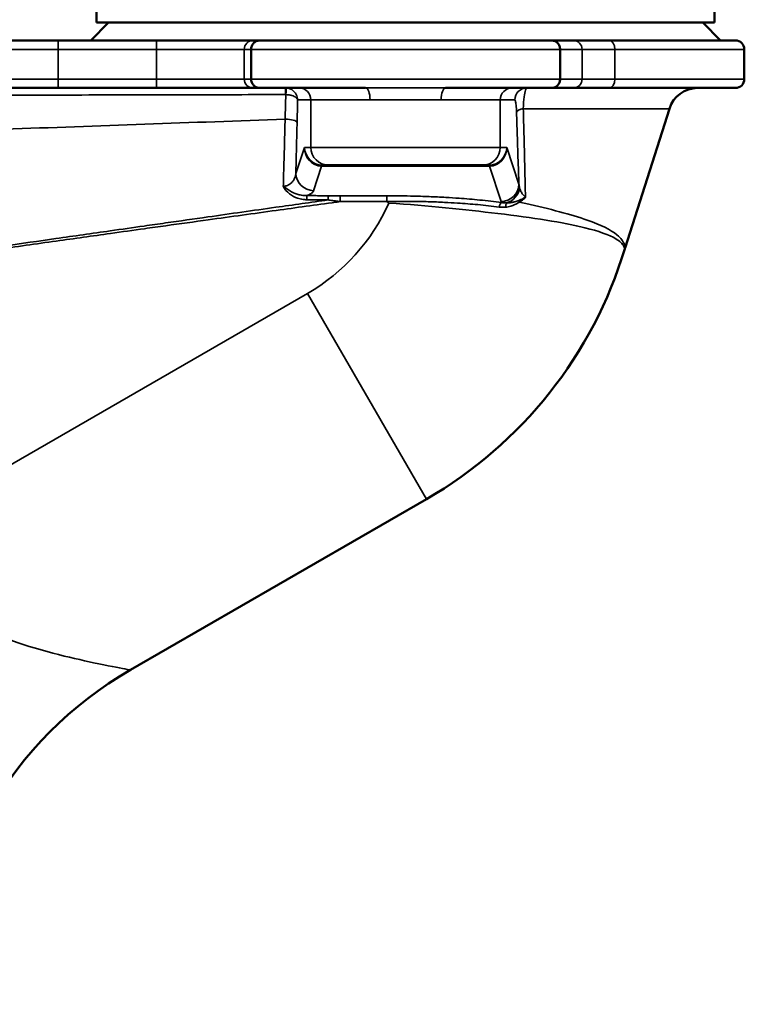
# Model space of a CAD drawing. Units: millimetres. Extents: x 12954 to 18954, y 9966 to 17337.
# Drawn here: x 13384 to 13506, y 16252 to 16418 of the extents above; entities that cross this region are included whole.
import ezdxf

# ---------------------------------------------------------------- set-up
doc = ezdxf.new("R2010")
doc.units = ezdxf.units.MM
doc.layers.add('Widoczne (ISO)', color=7, linetype='Continuous', lineweight=50)
doc.layers.add('Widoczne wąskie (ISO)', color=7, linetype='Continuous', lineweight=35)

msp = doc.modelspace()

# ---------------------------------------------------------------- linework, layer by layer
at = {"layer": 'Widoczne (ISO)'}
for p, q in [((13396.61, 16417.05), (13396.61, 16421.95)), ((13500.61, 16417.05), (13500.61, 16421.95)), ((13398.61, 16417.05), (13395.61, 16414.05)), ((13500.61, 16417.05), (13396.61, 16417.05)), ((13498.61, 16417.05), (13501.61, 16414.05)), ((13390.15, 16414.05), (13378.32, 16414.05)), ((13406.68, 16414.05), (13390.15, 16414.05)), ((13422.93, 16414.05), (13406.68, 16414.05)), ((13424.04, 16414.05), (13422.93, 16414.05)), ((13424.04, 16414.05), (13473.18, 16414.05)), ((13476.83, 16414.05), (13473.18, 16414.05)), ((13482.89, 16414.05), (13476.83, 16414.05)), ((13482.89, 16414.05), (13504.11, 16414.05)), ((13422.61, 16412.55), (13422.61, 16407.55)), ((13474.61, 16412.55), (13474.61, 16407.55)), ((13505.61, 16412.55), (13505.61, 16407.55)), ((13378.32, 16406.05), (13390.15, 16406.05)), ((13390.15, 16406.05), (13406.68, 16406.05)), ((13406.68, 16406.05), (13422.93, 16406.05)), ((13422.93, 16406.05), (13424.04, 16406.05)), ((13441.88, 16406.05), (13424.04, 16406.05)), ((13473.18, 16406.05), (13455.35, 16406.05)), ((13473.18, 16406.05), (13476.83, 16406.05)), ((13476.83, 16406.05), (13482.89, 16406.05)), ((13504.11, 16406.05), (13482.89, 16406.05)), ((13485.56, 16379.16), (13493, 16402.56)), ((13434.66, 16393.05), (13435.66, 16393.05)), ((13461.56, 16393.05), (13435.66, 16393.05)), ((13461.56, 16393.05), (13462.57, 16393.05)), ((13452.11, 16336.83), (13402.31, 16308.07))]:
    msp.add_line(p, q, dxfattribs=at)
for centre, radius, start, end in [((13504.11, 16412.55), 1.5, 0, 90), ((13504.11, 16407.55), 1.5, 270, 0), ((13497.77, 16401.05), 5, 90, 162.3598), ((13499.86, 16374.61), 15, 162.3598, 163.1992), ((13415.61, 16400.05), 73, 300, 343.1992), ((13434.81, 16251.78), 65, 120, 180)]:
    msp.add_arc(centre, radius, start, end, dxfattribs=at)
for points, knots in [([(13424.04, 16414.05), (13424.04, 16414.05), (13424.04, 16414.05), (13423.94, 16414.05), (13423.84, 16414.03), (13423.65, 16413.99), (13423.56, 16413.96), (13423.3, 16413.84), (13423.15, 16413.73), (13422.89, 16413.45), (13422.79, 16413.29), (13422.65, 16412.93), (13422.61, 16412.74), (13422.61, 16412.55)], [-0.0005619, -0.0005619, -0.0005619, -0.0005619, 0, 0, 0.0312044, 0.0312044, 0.0623654, 0.0623654, 0.1215416, 0.1215416, 0.1797961, 0.1797961, 0.2375972, 0.2375972, 0.2375972, 0.2375972]), ([(13473.18, 16414.05), (13473.18, 16414.05), (13473.19, 16414.05), (13473.28, 16414.05), (13473.38, 16414.03), (13473.57, 16413.99), (13473.67, 16413.96), (13473.93, 16413.84), (13474.08, 16413.73), (13474.34, 16413.45), (13474.44, 16413.29), (13474.58, 16412.93), (13474.61, 16412.74), (13474.61, 16412.55)], [-0.2380218, -0.2380218, -0.2380218, -0.2380218, -0.2374601, -0.2374601, -0.2062738, -0.2062738, -0.1751307, -0.1751307, -0.1159887, -0.1159887, -0.0577678, -0.0577678, 0, 0, 0, 0]), ([(13424.04, 16406.05), (13424.04, 16406.05), (13424.04, 16406.05), (13423.94, 16406.05), (13423.84, 16406.06), (13423.65, 16406.1), (13423.56, 16406.13), (13423.3, 16406.25), (13423.15, 16406.36), (13422.89, 16406.64), (13422.79, 16406.81), (13422.65, 16407.16), (13422.61, 16407.35), (13422.61, 16407.55)], [-0.2380218, -0.2380218, -0.2380218, -0.2380218, -0.2374601, -0.2374601, -0.2062738, -0.2062738, -0.1751307, -0.1751307, -0.1159887, -0.1159887, -0.0577678, -0.0577678, 0, 0, 0, 0]), ([(13473.18, 16406.05), (13473.18, 16406.05), (13473.19, 16406.05), (13473.28, 16406.05), (13473.38, 16406.06), (13473.57, 16406.1), (13473.67, 16406.13), (13473.93, 16406.25), (13474.08, 16406.36), (13474.34, 16406.64), (13474.44, 16406.81), (13474.58, 16407.16), (13474.61, 16407.35), (13474.61, 16407.55)], [-0.0005619, -0.0005619, -0.0005619, -0.0005619, 0, 0, 0.0312044, 0.0312044, 0.0623654, 0.0623654, 0.1215416, 0.1215416, 0.1797961, 0.1797961, 0.2375972, 0.2375972, 0.2375972, 0.2375972]), ([(13445.44, 16386.93), (13445.44, 16386.93), (13445.44, 16386.93), (13445.44, 16386.93), (13445.44, 16386.92), (13445.45, 16386.92), (13445.45, 16386.92), (13445.45, 16386.92)], [-0.021386884, -0.021386884, -0.021386884, -0.021386884, -0.020973844, -0.020973844, -0.020298229, -0.020298229, -0.0198288, -0.0198288, -0.0198288, -0.0198288])]:
    msp.add_open_spline(points, degree=3, knots=knots, dxfattribs=at)
at = {"layer": 'Widoczne wąskie (ISO)'}
for p, q in [((13390.15, 16414.05), (13390.15, 16412.55)), ((13406.68, 16414.05), (13406.68, 16412.55)), ((13379.4, 16412.55), (13390.15, 16412.55)), ((13390.15, 16412.55), (13406.68, 16412.55)), ((13390.15, 16407.55), (13390.15, 16412.55)), ((13406.68, 16412.55), (13421.45, 16412.55)), ((13406.68, 16412.55), (13406.68, 16407.55)), ((13421.45, 16412.55), (13422.61, 16412.55)), ((13421.45, 16407.55), (13421.45, 16412.55)), ((13474.61, 16412.55), (13422.61, 16412.55)), ((13474.61, 16412.55), (13478.31, 16412.55)), ((13478.31, 16412.55), (13483.81, 16412.55)), ((13478.31, 16412.55), (13478.31, 16407.55)), ((13505.61, 16412.55), (13483.81, 16412.55)), ((13483.81, 16407.55), (13483.81, 16412.55)), ((13390.15, 16407.55), (13379.4, 16407.55)), ((13390.15, 16406.05), (13390.15, 16407.55)), ((13406.68, 16407.55), (13390.15, 16407.55)), ((13406.68, 16407.55), (13406.68, 16406.05)), ((13421.45, 16407.55), (13406.68, 16407.55)), ((13422.61, 16407.55), (13421.45, 16407.55)), ((13422.61, 16407.55), (13474.61, 16407.55)), ((13478.31, 16407.55), (13474.61, 16407.55)), ((13483.81, 16407.55), (13478.31, 16407.55)), ((13483.81, 16407.55), (13505.61, 16407.55)), ((13430.44, 16404.05), (13432.67, 16404.05)), ((13442.63, 16404.05), (13432.67, 16404.05)), ((13432.67, 16404.05), (13432.67, 16396.05)), ((13464.55, 16404.05), (13454.6, 16404.05)), ((13464.55, 16404.05), (13466.99, 16404.05)), ((13464.55, 16404.05), (13464.55, 16396.05)), ((13493, 16402.56), (13468.42, 16402.56)), ((13431.58, 16396.05), (13430.14, 16391.65)), ((13432.67, 16396.05), (13431.58, 16396.05)), ((13432.67, 16396.05), (13464.55, 16396.05)), ((13465.65, 16396.05), (13464.55, 16396.05)), ((13467.68, 16389.83), (13465.65, 16396.05)), ((13433.13, 16388.75), (13434.48, 16392.88)), ((13434.66, 16393.05), (13434.66, 16392.88)), ((13434.66, 16392.88), (13462.57, 16392.88)), ((13462.57, 16393.05), (13462.57, 16392.88)), ((13462.75, 16392.88), (13464.69, 16386.93)), ((13437.58, 16386.92), (13437.58, 16387.89)), ((13445.44, 16387.89), (13437.58, 16387.89)), ((13437.58, 16386.92), (13445.45, 16386.92)), ((13432.11, 16371.47), (13370.89, 16336.12)), ((13452.11, 16336.83), (13432.11, 16371.47))]:
    msp.add_line(p, q, dxfattribs=at)
msp.add_arc((13415.61, 16400.05), 33, 300, 336.0554, dxfattribs=at)
for centre, major_axis, ratio, start_param, end_param in [((13422.93, 16412.55), (0, 1.5), 0.984808, 0, 1.570796), ((13476.83, 16412.55), (0, 1.5), 0.984808, 4.712389, 6.283185), ((13482.89, 16412.55), (0, 1.5), 0.617566, 4.712389, 6.283185), ((13422.93, 16407.55), (0, -1.5), 0.984808, 4.712389, 6.283185), ((13476.83, 16407.55), (0, -1.5), 0.984808, 0, 1.570796), ((13482.89, 16407.55), (0, -1.5), 0.617566, 0, 1.570796), ((13428.41, 16404.55), (0, 1.5), 0.000726, 0, 1.305308), ((13428.45, 16404.54), (0.12, 1.49), 0.023365, 0.007271, 1.306237), ((13430.68, 16404.05), (0, 2), 0.996195, 4.712389, 6.283185), ((13441.88, 16404.05), (0, 2), 0.374074, 4.712389, 6.283185), ((13455.35, 16404.05), (0, 2), 0.374074, 0, 1.570796), ((13466.54, 16404.05), (0, 2), 0.996195, 0, 1.570796), ((13468.98, 16404.05), (0, 2), 0.996195, 0, 1.570796), ((13469.27, 16401.96), (-2, -0.06), 0.348097, 5.140435, 6.190081), ((13428.35, 16400.27), (2, -0.05), 0.261995, 0.090434, 1.585573), ((13434.57, 16396.05), (-0.19, -3.16), 0.942656, 4.768393, 6.31663), ((13434.57, 16396.05), (-2.03, 2.26), 0.969689, 0.855124, 2.403361), ((13435.66, 16396.05), (0, -3), 0.996195, 4.712389, 6.283185), ((13461.56, 16396.05), (0, -3), 0.996195, 0, 1.570796), ((13462.66, 16396.05), (-2.03, -2.26), 0.969689, 0.738232, 2.286469), ((13462.66, 16396.05), (0.19, -3.16), 0.942656, 6.249741, 7.797978), ((13434.48, 16388.05), (0.11, 5), 0.084186, 0.001973, 0.262754), ((13437.27, 16400.88), (7.22, 6.06), 0.722898, 3.829518, 3.852077), ((13437.27, 16396.05), (-3.87, -2.49), 0.432174, 0.568529, 0.591088), ((13459.96, 16396.05), (-3.87, 2.49), 0.432174, 2.550504, 2.573064), ((13459.96, 16400.88), (7.22, -6.06), 0.722898, 5.572701, 5.59526), ((13462.75, 16388.05), (-0.11, 5), 0.084186, 6.020431, 6.281212), ((13433.13, 16391.65), (-2.85, 0.93), 0.962495, 0.327053, 1.87529), ((13464.69, 16389.83), (2.85, 0.93), 0.962495, 4.407896, 5.956133), ((13464.96, 16389.45), (1.99, 2.24), 0.927481, 4.148379, 5.312069), ((13432, 16386.97), (0.011, 1), 0.04037, 0.262018, 1.299259), ((13435.62, 16386.93), (0.011, 1), 0.042755, 0.262045, 1.292227), ((13464.78, 16385.79), (0.131, 0.991), 0.439632, 0.292305, 1.421193), ((13465.88, 16385.77), (-0.087, 0.996), 0.428234, 0.357194, 1.312382), ((13468.23, 16386.52), (-0.515, 0.857), 0.277853, 0.652833, 1.048888)]:
    msp.add_ellipse(centre, major_axis=major_axis, ratio=ratio, start_param=start_param, end_param=end_param, dxfattribs=at)
for points, knots in [([(13428.58, 16406.04), (13428.56, 16406.04), (13428.54, 16406.04), (13428.5, 16406.04), (13428.48, 16406.04), (13428.45, 16406.05), (13428.44, 16406.05), (13428.42, 16406.05), (13428.42, 16406.05), (13428.41, 16406.05)], [-0.004186354, -0.004186354, -0.004186354, -0.004186354, -0.002700199, -0.002700199, -0.001360565, -0.001360565, -0.000523294, -0.000523294, 0, 0, 0, 0]), ([(13430.44, 16404.05), (13430.43, 16404.36), (13430.35, 16404.69), (13430.05, 16405.24), (13429.84, 16405.49), (13429.4, 16405.8), (13429.2, 16405.9), (13428.86, 16406), (13428.72, 16406.03), (13428.58, 16406.04)], [-0.08432751, -0.08432751, -0.08432751, -0.08432751, -0.05439125, -0.05439125, -0.02740644, -0.02740644, -0.01054094, -0.01054094, 0, 0, 0, 0]), ([(13455.35, 16406.05), (13453.8, 16406.05), (13452.21, 16406.06), (13449.15, 16406.06), (13447.68, 16406.06), (13445.33, 16406.06), (13444.42, 16406.05), (13442.97, 16406.05), (13442.42, 16406.05), (13441.88, 16406.05)], [0, 0, 0, 0, 0.488542, 0.488542, 0.928919, 0.928919, 1.204154, 1.204154, 1.376176, 1.376176, 1.376176, 1.376176]), ([(13468.42, 16402.56), (13468.45, 16403.33), (13468.5, 16404.01), (13468.63, 16405.04), (13468.7, 16405.41), (13468.81, 16405.82), (13468.85, 16405.93), (13468.93, 16406.03), (13468.95, 16406.05), (13468.98, 16406.05)], [0, 0, 0, 0, 0.1471422, 0.1471422, 0.2797774, 0.2797774, 0.3626744, 0.3626744, 0.4144851, 0.4144851, 0.4144851, 0.4144851]), ([(13381.11, 16404.84), (13383.87, 16404.85), (13386.63, 16404.85), (13392.54, 16404.86), (13395.7, 16404.87), (13400.82, 16404.88), (13402.79, 16404.88), (13405.75, 16404.89), (13406.73, 16404.89), (13409.29, 16404.89), (13410.87, 16404.9), (13414.97, 16404.91), (13417.49, 16404.91), (13422.81, 16404.93), (13425.61, 16404.93), (13428.41, 16404.94)], [0, 0, 0, 0, 0.827716, 0.827716, 1.773676, 1.773676, 2.364902, 2.364902, 2.660515, 2.660515, 3.133495, 3.133495, 3.890264, 3.890264, 4.729804, 4.729804, 4.729804, 4.729804]), ([(13428.45, 16404.94), (13428.45, 16404.72), (13428.44, 16404.5), (13428.43, 16404.27), (13428.43, 16404.1), (13428.42, 16403.92), (13428.42, 16403.75), (13428.42, 16403.64), (13428.41, 16403.53), (13428.41, 16403.42), (13428.4, 16403.2), (13428.4, 16402.98), (13428.39, 16402.76), (13428.38, 16402.41), (13428.37, 16402.06), (13428.36, 16401.71), (13428.35, 16401.41), (13428.35, 16401.1), (13428.34, 16400.8)], [0.1148518, 0.1148518, 0.1148518, 0.1148518, 0.1836529, 0.1836529, 0.1836529, 0.2380685, 0.2380685, 0.2380685, 0.2720783, 0.2720783, 0.2720783, 0.3400979, 0.3400979, 0.3400979, 0.4489292, 0.4489292, 0.4489292, 0.5441566, 0.5441566, 0.5441566, 0.5441566]), ([(13428.41, 16404.94), (13428.41, 16404.94), (13428.41, 16404.94), (13428.42, 16404.94), (13428.42, 16404.94), (13428.43, 16404.94), (13428.43, 16404.94), (13428.44, 16404.94), (13428.45, 16404.94), (13428.45, 16404.94)], [0, 0, 0, 0, 0.000523294, 0.000523294, 0.001360565, 0.001360565, 0.002700199, 0.002700199, 0.004186354, 0.004186354, 0.004186354, 0.004186354]), ([(13428.45, 16404.94), (13428.59, 16404.93), (13428.73, 16404.92), (13429.08, 16404.87), (13429.28, 16404.83), (13429.75, 16404.69), (13429.97, 16404.58), (13430.31, 16404.33), (13430.41, 16404.19), (13430.44, 16404.05)], [0, 0, 0, 0, 0.01054094, 0.01054094, 0.02740644, 0.02740644, 0.05439125, 0.05439125, 0.08432751, 0.08432751, 0.08432751, 0.08432751]), ([(13430.35, 16400.27), (13430.35, 16400.58), (13430.36, 16400.88), (13430.38, 16401.54), (13430.39, 16401.89), (13430.4, 16402.46), (13430.4, 16402.68), (13430.41, 16403.01), (13430.41, 16403.12), (13430.42, 16403.4), (13430.43, 16403.57), (13430.43, 16403.85), (13430.43, 16403.95), (13430.44, 16404.05)], [-0.5441566, -0.5441566, -0.5441566, -0.5441566, -0.4489292, -0.4489292, -0.3400979, -0.3400979, -0.2720783, -0.2720783, -0.2380685, -0.2380685, -0.1836529, -0.1836529, -0.152898, -0.152898, -0.152898, -0.152898]), ([(13442.63, 16404.05), (13443.1, 16404.05), (13443.58, 16404.05), (13444.86, 16404.06), (13445.67, 16404.07), (13447.78, 16404.08), (13449.09, 16404.08), (13451.83, 16404.07), (13453.26, 16404.05), (13454.6, 16404.05)], [-1.376176, -1.376176, -1.376176, -1.376176, -1.204154, -1.204154, -0.928919, -0.928919, -0.488542, -0.488542, 0, 0, 0, 0]), ([(13466.99, 16404.05), (13467, 16404.05), (13467.02, 16404.03), (13467.06, 16403.98), (13467.08, 16403.91), (13467.14, 16403.67), (13467.17, 16403.44), (13467.24, 16402.82), (13467.26, 16402.41), (13467.28, 16401.96)], [-0.4144851, -0.4144851, -0.4144851, -0.4144851, -0.3626744, -0.3626744, -0.2797774, -0.2797774, -0.1471422, -0.1471422, 0, 0, 0, 0]), ([(13468.79, 16387.65), (13468.75, 16389.28), (13468.71, 16390.91), (13468.63, 16394.2), (13468.59, 16395.85), (13468.52, 16398.55), (13468.49, 16399.58), (13468.45, 16401.27), (13468.43, 16401.91), (13468.42, 16402.56)], [-1.595651, -1.595651, -1.595651, -1.595651, -1.070835, -1.070835, -0.539568, -0.539568, -0.207526, -0.207526, 0, 0, 0, 0]), ([(13428.34, 16400.8), (13428.32, 16400.17), (13428.3, 16399.53), (13428.26, 16397.89), (13428.23, 16396.88), (13428.16, 16394.26), (13428.11, 16392.64), (13428.06, 16390.52), (13428.04, 16390.01), (13428.03, 16389.5)], [0, 0, 0, 0, 0.19615, 0.19615, 0.509991, 0.509991, 1.012136, 1.012136, 1.170924, 1.170924, 1.170924, 1.170924]), ([(13467.28, 16401.96), (13467.3, 16401.31), (13467.32, 16400.66), (13467.37, 16398.98), (13467.41, 16397.94), (13467.5, 16395.25), (13467.55, 16393.59), (13467.63, 16391.24), (13467.65, 16390.53), (13467.68, 16389.83)], [0, 0, 0, 0, 0.207526, 0.207526, 0.539568, 0.539568, 1.070835, 1.070835, 1.29663, 1.29663, 1.29663, 1.29663]), ([(13430.14, 16391.65), (13430.17, 16392.88), (13430.2, 16394.12), (13430.25, 16396.36), (13430.28, 16397.37), (13430.32, 16399.01), (13430.33, 16399.64), (13430.35, 16400.27)], [-0.8934447, -0.8934447, -0.8934447, -0.8934447, -0.5099912, -0.5099912, -0.1961505, -0.1961505, 0, 0, 0, 0]), ([(13430.14, 16391.65), (13430.12, 16391.46), (13430.08, 16391.27), (13429.97, 16390.92), (13429.89, 16390.76), (13429.75, 16390.51), (13429.69, 16390.42), (13429.58, 16390.28), (13429.53, 16390.22), (13429.39, 16390.07), (13429.29, 16389.98), (13429, 16389.76), (13428.8, 16389.66), (13428.41, 16389.53), (13428.22, 16389.5), (13428.03, 16389.5)], [-0.8122799, -0.8122799, -0.8122799, -0.8122799, -0.6681002, -0.6681002, -0.5381354, -0.5381354, -0.4569074, -0.4569074, -0.4061399, -0.4061399, -0.3046049, -0.3046049, -0.142149, -0.142149, 0, 0, 0, 0]), ([(13428.03, 16389.5), (13428.27, 16389), (13428.64, 16388.56), (13429.48, 16387.9), (13429.94, 16387.66), (13430.72, 16387.4), (13431.04, 16387.32), (13431.56, 16387.25), (13431.76, 16387.24), (13431.96, 16387.24)], [-0.4817141, -0.4817141, -0.4817141, -0.4817141, -0.3107056, -0.3107056, -0.1565571, -0.1565571, -0.0602143, -0.0602143, 0, 0, 0, 0]), ([(13432, 16387.94), (13431.83, 16387.93), (13431.66, 16387.94), (13431.22, 16387.97), (13430.95, 16388.02), (13430.26, 16388.19), (13429.84, 16388.36), (13428.97, 16388.82), (13428.53, 16389.12), (13428.03, 16389.5)], [0, 0, 0, 0, 0.0602143, 0.0602143, 0.1565571, 0.1565571, 0.3107056, 0.3107056, 0.4817141, 0.4817141, 0.4817141, 0.4817141]), ([(13467.8, 16389.19), (13467.77, 16389.3), (13467.74, 16389.41), (13467.7, 16389.63), (13467.69, 16389.73), (13467.68, 16389.83)], [-0.1490609, -0.1490609, -0.1490609, -0.1490609, -0.0716453, -0.0716453, 0, 0, 0, 0]), ([(13468.79, 16387.65), (13468.62, 16387.78), (13468.47, 16387.94), (13468.22, 16388.27), (13468.11, 16388.44), (13467.97, 16388.73), (13467.92, 16388.85), (13467.85, 16389.04), (13467.82, 16389.11), (13467.8, 16389.19)], [-0.4241654, -0.4241654, -0.4241654, -0.4241654, -0.2735867, -0.2735867, -0.1378537, -0.1378537, -0.0530207, -0.0530207, 0, 0, 0, 0]), ([(13432, 16387.94), (13432.12, 16387.98), (13432.23, 16388.03), (13432.55, 16388.17), (13432.72, 16388.28), (13433, 16388.5), (13433.09, 16388.63), (13433.13, 16388.75)], [0.4753577, 0.4753577, 0.4753577, 0.4753577, 0.5381354, 0.5381354, 0.6681002, 0.6681002, 0.8122799, 0.8122799, 0.8122799, 0.8122799]), ([(13435.62, 16387.9), (13435.57, 16387.9), (13435.51, 16387.9), (13435.31, 16387.9), (13435.16, 16387.9), (13434.79, 16387.91), (13434.56, 16387.91), (13433.96, 16387.92), (13433.59, 16387.92), (13432.81, 16387.93), (13432.41, 16387.93), (13432, 16387.94)], [-0.3629025, -0.3629025, -0.3629025, -0.3629025, -0.3456216, -0.3456216, -0.3024189, -0.3024189, -0.2332946, -0.2332946, -0.1226957, -0.1226957, 0, 0, 0, 0]), ([(13437.58, 16387.89), (13437.5, 16387.89), (13437.42, 16387.89), (13437.21, 16387.89), (13437.08, 16387.89), (13436.74, 16387.89), (13436.53, 16387.89), (13436.09, 16387.89), (13435.86, 16387.89), (13435.62, 16387.9)], [-0.1961663, -0.1961663, -0.1961663, -0.1961663, -0.1716455, -0.1716455, -0.1324122, -0.1324122, -0.069639, -0.069639, 0, 0, 0, 0]), ([(13464.78, 16386.76), (13463.57, 16386.92), (13462.34, 16387.06), (13459.94, 16387.3), (13458.78, 16387.4), (13456.87, 16387.54), (13456.12, 16387.59), (13454.91, 16387.66), (13454.44, 16387.68), (13453.03, 16387.75), (13452.09, 16387.78), (13449.63, 16387.86), (13448.11, 16387.88), (13446.2, 16387.89), (13445.82, 16387.89), (13445.44, 16387.89)], [-2.282919, -2.282919, -2.282919, -2.282919, -1.877701, -1.877701, -1.512434, -1.512434, -1.284142, -1.284142, -1.141459, -1.141459, -0.856095, -0.856095, -0.399511, -0.399511, -0.284327, -0.284327, -0.284327, -0.284327]), ([(13445.44, 16386.93), (13445.44, 16387.06), (13445.44, 16387.19), (13445.44, 16387.43), (13445.44, 16387.54), (13445.44, 16387.69), (13445.44, 16387.74), (13445.44, 16387.83), (13445.44, 16387.86), (13445.44, 16387.88), (13445.44, 16387.89), (13445.44, 16387.89)], [0, 0, 0, 0, 0.0390642, 0.0390642, 0.0781284, 0.0781284, 0.1037055, 0.1037055, 0.1292819, 0.1292819, 0.1298832, 0.1298832, 0.1298832, 0.1298832]), ([(13468.79, 16387.65), (13468.65, 16387.58), (13468.51, 16387.5), (13468.26, 16387.38), (13468.14, 16387.32), (13467.95, 16387.23), (13467.88, 16387.2), (13467.76, 16387.15), (13467.72, 16387.13), (13467.67, 16387.11)], [-0.0008848, -0.0008848, -0.0008848, -0.0008848, 0.0477957, 0.0477957, 0.0916768, 0.0916768, 0.1191024, 0.1191024, 0.1362435, 0.1362435, 0.1362435, 0.1362435]), ([(13467.76, 16386.82), (13467.81, 16386.85), (13467.86, 16386.88), (13467.97, 16386.96), (13468.05, 16387.01), (13468.23, 16387.14), (13468.34, 16387.23), (13468.57, 16387.43), (13468.68, 16387.54), (13468.79, 16387.65)], [-0.1362435, -0.1362435, -0.1362435, -0.1362435, -0.1191024, -0.1191024, -0.0916768, -0.0916768, -0.0477957, -0.0477957, 0.0008848, 0.0008848, 0.0008848, 0.0008848]), ([(13379.64, 16378.85), (13379.65, 16378.85), (13379.66, 16378.85), (13379.67, 16378.85), (13383.05, 16379.33), (13386.43, 16379.8), (13389.82, 16380.28), (13392.87, 16380.71), (13395.92, 16381.13), (13398.97, 16381.56), (13400.87, 16381.83), (13402.78, 16382.09), (13404.68, 16382.36), (13405.88, 16382.53), (13407.07, 16382.69), (13408.26, 16382.86), (13410.64, 16383.19), (13413.02, 16383.52), (13415.41, 16383.85), (13419.22, 16384.38), (13423.03, 16384.91), (13426.85, 16385.44), (13430.18, 16385.9), (13433.52, 16386.36), (13436.86, 16386.82), (13437.1, 16386.85), (13437.34, 16386.89), (13437.58, 16386.92)], [-5.776811, -5.776811, -5.776811, -5.776811, -5.774024, -5.774024, -5.774024, -4.749135, -4.749135, -4.749135, -3.825291, -3.825291, -3.825291, -3.247889, -3.247889, -3.247889, -2.887012, -2.887012, -2.887012, -2.165259, -2.165259, -2.165259, -1.010454, -1.010454, -1.010454, 0, 0, 0, 0.073511, 0.073511, 0.073511, 0.073511]), ([(13435.59, 16387.21), (13432.65, 16386.79), (13429.71, 16386.37), (13422.96, 16385.42), (13419.15, 16384.88), (13412.96, 16384), (13410.58, 16383.66), (13407, 16383.15), (13405.81, 16382.98), (13402.72, 16382.54), (13400.81, 16382.27), (13395.86, 16381.56), (13392.81, 16381.13), (13386.86, 16380.28), (13383.97, 16379.87), (13381.07, 16379.45)], [0.120621, 0.120621, 0.120621, 0.120621, 1.010454, 1.010454, 2.165259, 2.165259, 2.887012, 2.887012, 3.247889, 3.247889, 3.825291, 3.825291, 4.749135, 4.749135, 5.626717, 5.626717, 5.626717, 5.626717]), ([(13431.96, 16387.24), (13432.37, 16387.24), (13432.78, 16387.23), (13433.55, 16387.22), (13433.92, 16387.22), (13434.52, 16387.22), (13434.75, 16387.21), (13435.13, 16387.21), (13435.27, 16387.21), (13435.47, 16387.21), (13435.53, 16387.21), (13435.59, 16387.21)], [0, 0, 0, 0, 0.1226957, 0.1226957, 0.2332946, 0.2332946, 0.3024189, 0.3024189, 0.3456216, 0.3456216, 0.3629025, 0.3629025, 0.3629025, 0.3629025]), ([(13435.59, 16387.21), (13435.82, 16387.17), (13436.06, 16387.13), (13436.51, 16387.07), (13436.72, 16387.04), (13437.07, 16386.99), (13437.2, 16386.97), (13437.42, 16386.94), (13437.5, 16386.93), (13437.58, 16386.92)], [0, 0, 0, 0, 0.069639, 0.069639, 0.1324122, 0.1324122, 0.1716455, 0.1716455, 0.1961663, 0.1961663, 0.1961663, 0.1961663]), ([(13445.44, 16386.93), (13445.82, 16386.94), (13446.2, 16386.95), (13448.07, 16386.97), (13449.56, 16386.96), (13451.96, 16386.92), (13452.89, 16386.89), (13454.26, 16386.84), (13454.72, 16386.82), (13455.91, 16386.76), (13456.63, 16386.72), (13458.5, 16386.6), (13459.64, 16386.51), (13461.98, 16386.29), (13463.19, 16386.15), (13464.37, 16386)], [0.283787, 0.283787, 0.283787, 0.283787, 0.399511, 0.399511, 0.856095, 0.856095, 1.141459, 1.141459, 1.284142, 1.284142, 1.512434, 1.512434, 1.877701, 1.877701, 2.282919, 2.282919, 2.282919, 2.282919]), ([(13445.77, 16386.65), (13445.77, 16386.66), (13445.76, 16386.67), (13445.65, 16386.75), (13445.55, 16386.84), (13445.45, 16386.92)], [-0.00293689, -0.00293689, -0.00293689, -0.00293689, 0, 0, 0.03892335, 0.03892335, 0.03892335, 0.03892335]), ([(13445.77, 16386.65), (13452.43, 16386.27), (13458.51, 16385.59), (13470, 16384.22), (13475.09, 16383.43), (13481.11, 16381.95), (13482.85, 16381.34), (13484.67, 16380.25), (13485.11, 16379.8), (13485.45, 16379.17), (13485.49, 16378.96), (13485.5, 16378.95), (13485.5, 16378.95), (13485.5, 16378.95)], [3.243998, 3.243998, 3.243998, 3.243998, 5.822412, 5.822412, 8.504666, 8.504666, 10.181074, 10.181074, 11.228829, 11.228829, 11.883676, 11.883676, 11.900159, 11.900159, 11.900159, 11.900159]), ([(13464.37, 16386), (13464.41, 16385.99), (13464.45, 16385.99), (13464.57, 16385.97), (13464.64, 16385.97), (13464.83, 16385.96), (13464.95, 16385.96), (13465.19, 16385.97), (13465.32, 16385.97), (13465.45, 16385.99)], [0, 0, 0, 0, 0.0153737, 0.0153737, 0.0399717, 0.0399717, 0.0793285, 0.0793285, 0.1229899, 0.1229899, 0.1229899, 0.1229899]), ([(13465.65, 16386.69), (13465.55, 16386.69), (13465.44, 16386.69), (13465.24, 16386.7), (13465.15, 16386.71), (13465, 16386.72), (13464.94, 16386.73), (13464.85, 16386.75), (13464.81, 16386.75), (13464.78, 16386.76)], [-0.1229899, -0.1229899, -0.1229899, -0.1229899, -0.0793285, -0.0793285, -0.0399717, -0.0399717, -0.0153737, -0.0153737, 0, 0, 0, 0]), ([(13465.45, 16385.99), (13465.59, 16386), (13465.72, 16386.02), (13466.02, 16386.08), (13466.18, 16386.12), (13466.43, 16386.2), (13466.53, 16386.23), (13466.68, 16386.28), (13466.72, 16386.3), (13466.85, 16386.35), (13466.93, 16386.38), (13467.13, 16386.47), (13467.25, 16386.52), (13467.5, 16386.66), (13467.63, 16386.74), (13467.76, 16386.82)], [0, 0, 0, 0, 0.0468298, 0.0468298, 0.1003497, 0.1003497, 0.1337996, 0.1337996, 0.1505245, 0.1505245, 0.1772844, 0.1772844, 0.2201003, 0.2201003, 0.2675991, 0.2675991, 0.2675991, 0.2675991]), ([(13467.67, 16387.11), (13467.55, 16387.06), (13467.43, 16387.02), (13467.19, 16386.94), (13467.08, 16386.91), (13466.91, 16386.86), (13466.84, 16386.85), (13466.73, 16386.82), (13466.69, 16386.81), (13466.56, 16386.79), (13466.48, 16386.77), (13466.26, 16386.74), (13466.13, 16386.72), (13465.88, 16386.7), (13465.77, 16386.69), (13465.65, 16386.69)], [-0.2675991, -0.2675991, -0.2675991, -0.2675991, -0.2201003, -0.2201003, -0.1772844, -0.1772844, -0.1505245, -0.1505245, -0.1337996, -0.1337996, -0.1003497, -0.1003497, -0.0468298, -0.0468298, 0, 0, 0, 0]), ([(13485.56, 16379.16), (13485.56, 16379.16), (13485.56, 16379.16), (13485.56, 16379.17), (13485.54, 16379.43), (13485.24, 16380.22), (13484.84, 16380.79), (13483.14, 16382.19), (13481.45, 16383.01), (13476.45, 16384.77), (13472.9, 16385.68), (13468.82, 16386.59)], [-11.900159, -11.900159, -11.900159, -11.900159, -11.883676, -11.883676, -11.228829, -11.228829, -10.181074, -10.181074, -8.504666, -8.504666, -6.474301, -6.474301, -6.474301, -6.474301]), ([(13402.31, 16308.07), (13402.31, 16308.07), (13402.31, 16308.07), (13402.31, 16308.07), (13401.99, 16308.13), (13400.34, 16308.44), (13398.53, 16308.78), (13392.22, 16310.12), (13386.71, 16311.34), (13377.48, 16314.88), (13373.76, 16316.69), (13368.6, 16322.23), (13367.42, 16326.21), (13369.4, 16332.86), (13370.06, 16334.47), (13370.89, 16336.12)], [16.758577, 16.758577, 16.758577, 16.758577, 16.759284, 16.759284, 18.617463, 18.617463, 21.590551, 21.590551, 26.347491, 26.347491, 29.470118, 29.470118, 32.592745, 32.592745, 33.518568, 33.518568, 33.518568, 33.518568])]:
    msp.add_open_spline(points, degree=3, knots=knots, dxfattribs=at)
for points in [[(13428.34, 16400.8), (13412.59, 16400.23), (13396.85, 16399.67), (13381.1, 16399.1)], [(13464.69, 16386.93), (13464.71, 16386.88), (13464.74, 16386.82), (13464.78, 16386.76)], [(13468.82, 16386.59), (13468.46, 16386.67), (13468.11, 16386.75), (13467.76, 16386.82)]]:
    msp.add_open_spline(points, degree=3, dxfattribs=at)

doc.saveas('drawing.dxf')
